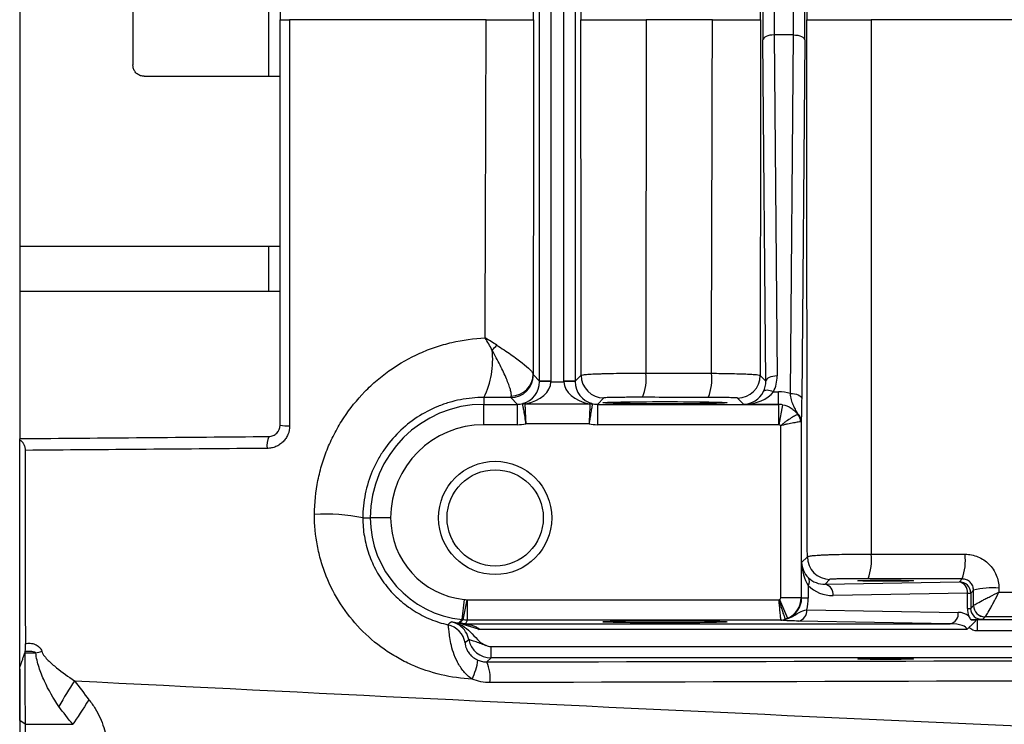
# Model space of a CAD drawing. Units: inches. Extents: x -33.2 to 35.9, y -13.9 to 24.7.
# Drawn here: x 9.8 to 13.2, y -9.8 to -7.4 of the extents above; entities that cross this region are included whole.
import ezdxf

# ---------------------------------------------------------------- set-up
doc = ezdxf.new("R2010")
doc.units = ezdxf.units.IN
doc.header["$MEASUREMENT"] = 0

msp = doc.modelspace()

# ---------------------------------------------------------------- linework, layer by layer
at = {"color": 7, "linetype": 'Continuous', "lineweight": 25}
for p, q in [((9.7641, -5.9145), (9.7641, -8.8223)), ((11.5724, -8.6256), (11.5724, -6.1113)), ((11.6118, -6.1113), (11.6118, -8.6256)), ((11.6567, -8.6256), (11.6567, -6.1113)), ((11.696, -6.1113), (11.696, -8.6256)), ((10.6306, -7.5653), (10.6306, -7.1716)), ((10.1578, -7.211), (10.1578, -7.5259)), ((12.4552, -7.4213), (12.3881, -7.4213)), ((12.3881, -7.4213), (12.3984, -8.6072)), ((12.4443, -8.6679), (12.4552, -7.4213)), ((12.3591, -8.6248), (12.3487, -7.439)), ((12.4946, -7.439), (12.4837, -8.6855)), ((10.1972, -7.5653), (10.6697, -7.5653)), ((9.7641, -8.1558), (10.6697, -8.1558)), ((10.6306, -8.3133), (10.6306, -8.1558)), ((10.6697, -8.3133), (9.7641, -8.3133)), ((11.5505, -8.6036), (11.5724, -8.6256)), ((11.6118, -8.6256), (11.5724, -8.6256)), ((11.6118, -8.6276), (11.5724, -8.6269)), ((11.6118, -8.6276), (11.6567, -8.6276)), ((11.696, -8.6256), (11.6567, -8.6256)), ((11.696, -8.6269), (11.6567, -8.6276)), ((11.696, -8.6256), (11.717, -8.6046)), ((12.3394, -8.6052), (12.3591, -8.6248)), ((12.3855, -8.6623), (12.4032, -8.6623)), ((12.4032, -8.7058), (12.4032, -8.6623)), ((11.3783, -8.6821), (11.3783, -8.7058)), ((11.4952, -8.7058), (11.4717, -8.6823)), ((11.7957, -8.6833), (11.7732, -8.7058)), ((12.2826, -8.7058), (12.2607, -8.6839)), ((11.3783, -8.7767), (11.3783, -8.7058)), ((11.3783, -8.7058), (11.4952, -8.7058)), ((11.4952, -8.7767), (11.4952, -8.7058)), ((11.521, -8.7046), (11.7475, -8.7046)), ((11.7732, -8.7058), (11.7732, -8.7767)), ((11.7732, -8.7058), (12.4032, -8.7058)), ((12.4032, -8.7058), (12.2826, -8.7058)), ((12.4032, -8.7058), (12.4032, -8.7767)), ((12.4032, -8.7058), (12.4032, -8.7058)), ((12.4169, -8.707), (12.4045, -8.7768)), ((12.4819, -8.7647), (12.4819, -9.3775)), ((11.4952, -8.7767), (11.3783, -8.7767)), ((11.7443, -8.7738), (11.5242, -8.7738)), ((12.4032, -8.7767), (11.7732, -8.7767)), ((12.411, -9.3775), (12.411, -8.7797)), ((10.9574, -9.1007), (10.9834, -9.1007)), ((11.0543, -9.1007), (10.9834, -9.1007)), ((12.4836, -9.2553), (12.5034, -9.2355)), ((12.4836, -9.3792), (12.4836, -9.2553)), ((13.0321, -9.323), (13.0421, -9.3129)), ((12.5066, -9.336), (12.5066, -9.3792)), ((12.5821, -9.3142), (12.5652, -9.3311)), ((12.5652, -9.3311), (13.0321, -9.323)), ((12.411, -9.3775), (12.4819, -9.3775)), ((12.4819, -9.3775), (12.4836, -9.3792)), ((12.5066, -9.3792), (12.4836, -9.3792)), ((13.0599, -9.3624), (12.5931, -9.3705)), ((13.0599, -9.4155), (13.0599, -9.3624)), ((13.0599, -9.3624), (13.0715, -9.3624)), ((13.0814, -9.3524), (13.0715, -9.3624)), ((13.0715, -9.3624), (13.0715, -9.4155)), ((11.3097, -9.3839), (11.3024, -9.4544)), ((11.319, -9.3853), (11.3057, -9.4549)), ((11.3205, -9.3854), (11.3205, -9.4563)), ((11.3205, -9.3854), (12.4048, -9.3854)), ((12.4063, -9.3848), (12.4346, -9.4497)), ((13.0599, -9.4155), (13.0715, -9.4155)), ((13.0715, -9.4155), (13.0815, -9.4054)), ((12.5011, -9.4199), (13.0282, -9.4291)), ((13.1209, -9.4448), (13.1122, -9.4534)), ((11.3145, -9.4685), (13.0003, -9.4685)), ((11.3145, -9.4692), (11.3145, -9.4685)), ((12.4115, -9.4563), (11.3205, -9.4563)), ((13.0003, -9.4685), (12.4733, -9.4593)), ((13.0956, -9.4937), (13.0956, -9.4544)), ((13.0956, -9.4544), (17.0626, -9.4544)), ((13.0584, -9.4881), (11.362, -9.4881)), ((17.0626, -9.4937), (13.0956, -9.4937)), ((11.4033, -9.5876), (11.4033, -9.5482)), ((11.4033, -9.5482), (18.8252, -9.5482)), ((9.7821, -9.5699), (9.8202, -9.5699)), ((11.4033, -9.5876), (11.3892, -9.6016)), ((18.6433, -9.5876), (11.4033, -9.5876)), ((9.7641, -9.6265), (9.7641, -11.0692)), ((9.783, -9.8183), (9.7641, -9.8053)), ((9.783, -9.8183), (9.783, -10.0517)), ((9.7833, -9.8183), (9.9495, -9.8183))]:
    msp.add_line(p, q, dxfattribs=at)
at = {"color": 7, "linetype": 'Continuous', "lineweight": 25, "flags": 128}
for points in [[(12.3881, -7.4213), (12.3804, -7.4217), (12.3731, -7.4227), (12.3664, -7.4244), (12.3604, -7.4266), (12.3555, -7.4292), (12.3519, -7.4323), (12.3495, -7.4356), (12.3487, -7.439)], [(12.4552, -7.4213), (12.4628, -7.4217), (12.4701, -7.4227), (12.4769, -7.4244), (12.4828, -7.4266), (12.4877, -7.4292), (12.4914, -7.4323), (12.4937, -7.4356), (12.4946, -7.439)], [(12.3984, -8.6072), (12.3908, -8.6075), (12.3835, -8.6086), (12.3767, -8.6102), (12.3708, -8.6124), (12.3659, -8.6151), (12.3622, -8.6181), (12.3599, -8.6214), (12.3591, -8.6248)], [(12.3855, -8.6623), (12.3795, -8.6601), (12.3737, -8.6585), (12.3682, -8.6575), (12.3632, -8.6571), (12.3588, -8.6573), (12.3552, -8.6582), (12.3524, -8.6597), (12.3506, -8.6617)], [(12.4443, -8.6679), (12.4519, -8.6682), (12.4592, -8.6693), (12.466, -8.6709), (12.4719, -8.6731), (12.4768, -8.6758), (12.4805, -8.6788), (12.4828, -8.6821), (12.4837, -8.6855)], [(11.326, -9.5239), (11.3232, -9.5264), (11.3133, -9.5351)], [(10.0051, -9.7328), (9.997, -9.7452), (9.9891, -9.7573), (9.9816, -9.7689), (9.9743, -9.7801), (9.9675, -9.7906), (9.961, -9.8006), (9.955, -9.8098), (9.9495, -9.8183)]]:
    msp.add_lwpolyline(points, dxfattribs=at)
at = {"color": 7, "linetype": 'Continuous', "lineweight": 25}
for radius in [0.1969, 0.1673]:
    msp.add_circle((11.4177, -9.1007), radius, dxfattribs=at)
for centre, radius, start, end in [((11.1116, -8.5504), 0.2975, 333.7242, 6.4587), ((11.1685, -8.2631), 0.3484, 313.2472, 317.139), ((11.4717, -8.6036), 0.0788, 270.0204, 359.9796), ((11.472, -8.5994), 0.0781, 271.2645, 359.0648), ((11.7957, -8.6046), 0.0788, 180.0204, 269.9796), ((11.7755, -8.6182), 0.1673, 337.8284, 7.1145), ((12.0003, -8.6186), 0.1708, 338.2617, 7.0057), ((12.2607, -8.6051), 0.0788, 270.0204, 359.9796), ((11.3783, -9.1007), 0.3949, 90, 180), ((11.5212, -8.7448), 0.0403, 90.2792, 102.2419), ((11.5189, -8.7235), 0.0206, 75.5277, 102.5072), ((11.7495, -8.7235), 0.0206, 77.4928, 104.4723), ((11.7473, -8.7448), 0.0403, 77.7581, 89.7208), ((12.4453, -8.7652), 0.0366, 0.7225, 49.0292), ((12.4398, -8.7669), 0.0404, 1.077, 41.347), ((10.6955, -8.6308), 0.1497, 260.0426, 272.8667), ((11.3783, -9.1007), 0.3241, 90, 180), ((10.6982, -8.8479), 0.0741, 155.8435, 188.6537), ((10.8252, -9.7589), 0.6713, 78.6402, 93.0525), ((11.339, -9.1007), 0.3555, 180, 264.1021), ((11.339, -9.1007), 0.2847, 180, 264.1021), ((12.5822, -9.2355), 0.0788, 180.0204, 269.9796), ((12.5368, -9.2481), 0.1895, 340.2221, 6.5619), ((12.8587, -9.2487), 0.1943, 340.7064, 6.4272), ((12.486, -9.3219), 0.0249, 325.7116, 32.3232), ((12.5577, -9.366), 0.0357, 352.7749, 77.7621), ((13.0245, -9.3579), 0.0357, 352.7749, 77.7621), ((13.0321, -9.3624), 0.0394, 0.0204, 89.9796), ((13.1468, -9.5971), 0.2533, 84.8087, 104.9535), ((13.1209, -9.4054), 0.0394, 180.0204, 269.9796), ((13.121, -9.4054), 0.0394, 179.8896, 269.9294), ((12.4657, -9.4244), 0.0357, 282.2379, 7.2251), ((12.9928, -9.4336), 0.0357, 282.2379, 7.2251), ((13.0271, -9.4881), 0.0591, 50.2365, 89), ((11.2358, -9.5489), 0.0788, 10.1196, 77.0275), ((11.2487, -9.539), 0.0788, 32.5377, 78.3506), ((11.339, -9.1007), 0.3681, 259.3345, 262.5104), ((11.3096, -9.4421), 0.0275, 249.9314, 280.0609), ((12.4113, -9.4166), 0.0395, 270.0696, 293.3228), ((12.4114, -9.4177), 0.0386, 270.1723, 294.744), ((11.2487, -9.539), 0.0788, 11.0512, 32.5389), ((11.4033, -9.5088), 0.0787, 191.0468, 269.9913), ((7.2043, 0.6282), 10.5283, 284.38667, 284.50448), ((11.1604, -9.5691), 0.1992, 332.57, 352.4325), ((11.2549, -9.6578), 0.1455, 353.8042, 22.6955), ((11.3719, -10.5886), 1.6905, 146.963, 150.4903)]:
    msp.add_arc(centre, radius, start, end, dxfattribs=at)
for centre, major_axis, ratio, start_param, end_param in [((12.3511, -7.3684), (0, 0.1575), 0.017455, 1.106532, 2.035061), ((12.3905, -7.3684), (0, 0.1181), 0.023273, 1.106532, 2.035061), ((12.4527, -7.3684), (0, 0.1181), 0.023273, 4.248125, 5.176653), ((12.4921, -7.3684), (0, 0.1575), 0.017455, 4.248125, 5.176653), ((11.4957, -8.6276), (0.03, 0.0732), 0.963603, 3.79045, 5.09717), ((11.4957, -8.6276), (0.1161, 0.0025), 0.678124, 4.944146, 6.250866), ((11.4937, -8.6255), (0.0557, -0.0557), 0.999391, 0.768097, 0.785246), ((11.4937, -8.6255), (-0.0835, 0.0835), 0.999695, 3.90969, 3.926839), ((11.7748, -8.6255), (0.0835, 0.0835), 0.999695, 2.356347, 2.373495), ((11.7727, -8.6276), (0.1161, -0.0025), 0.678124, 3.173912, 4.480632), ((11.7748, -8.6255), (0.0557, 0.0557), 0.999391, 2.356347, 2.373495), ((11.7727, -8.6276), (-0.03, 0.0732), 0.963603, 1.186016, 2.492736), ((12.2803, -8.6247), (-0.0317, 0.0735), 0.981167, 3.830082, 4.311495), ((12.2803, -8.6071), (-0.0469, 0.1098), 0.987447, 3.831756, 4.313169), ((12.2826, -8.6271), (0.03, 0.0732), 0.963603, 3.543827, 4.632905), ((12.2826, -8.6271), (0.1161, 0.0025), 0.678124, 4.697523, 5.786601), ((12.4017, -8.8212), (0.0625, 0.1464), 0.987447, 0.134432, 0.398915), ((11.4952, -8.627), (0.0557, -0.0557), 0.999148, 5.497939, 5.744562), ((11.7733, -8.627), (0.0557, 0.0557), 0.999148, 3.680216, 3.926839), ((12.4032, -8.7845), (-0.0557, 0.0557), 0.999756, 5.322545, 5.497635), ((12.4017, -8.786), (0.0321, 0.0738), 0.974954, 0.225784, 0.400874), ((11.4952, -8.627), (-0.1058, 0.1058), 0.999695, 2.356347, 2.551007), ((11.7733, -8.627), (0.1058, 0.1058), 0.999695, 3.732179, 3.926839), ((12.4032, -8.7845), (-0.00557, -0.00557), 0.999695, 3.751748, 3.926839), ((12.5623, -9.2553), (-0.0025, 0.1161), 0.678124, 1.55593, 2.323875), ((12.5623, -9.2553), (0.0732, -0.03), 0.963603, 3.543827, 4.311772), ((12.5653, -9.2524), (0.0747, 0.032), 0.963086, 3.517838, 4.320384), ((12.5931, -9.2524), (0.1111, 0.0472), 0.975196, 3.517067, 4.319614), ((12.4032, -9.3775), (-0.00557, 0.00557), 0.999695, 2.767174, 3.926839), ((12.4032, -9.3775), (0.0557, 0.0557), 0.999756, 4.337971, 5.497635), ((12.402, -9.3764), (0.0755, -0.0326), 0.951232, 5.513767, 6.673431), ((12.3463, -9.3764), (0.1481, -0.0629), 0.975196, 0.130524, 0.392471), ((13.1401, -9.4141), (0.0741, 0.0314), 0.975196, 2.749122, 3.103976), ((13.1122, -9.4141), (0.0377, 0.0163), 0.951232, 2.751347, 4.321838), ((12.9993, -9.4881), (0.0591, 0), 0.333333, 0, 1.553343), ((11.4033, -9.5088), (0.0278, 0.0278), 0.999695, 3.44736, 3.926839)]:
    msp.add_ellipse(centre, major_axis=major_axis, ratio=ratio, start_param=start_param, end_param=end_param, dxfattribs=at)
for centre, major_axis in [((12.0082, -8.7002), (0.2165, 0)), ((12.776, -9.3191), (0.0965, 0)), ((12.0082, -9.4619), (0.2165, 0)), ((12.776, -9.591), (0.0965, 0))]:
    msp.add_ellipse(centre, major_axis=major_axis, ratio=0.017455, dxfattribs=at)
for points, knots in [([(12.5034, -5.5014), (12.5029, -5.812), (12.5025, -6.123), (12.5018, -6.7454), (12.5015, -7.0568), (12.5012, -7.3684)], [0, 0, 0, 0, 0.5, 0.5, 1, 1, 1, 1]), ([(10.6697, -7.3684), (10.6697, -7.3684), (10.6729, -7.3684), (10.6847, -7.3684), (10.693, -7.3684), (10.7021, -7.3684)], [0, 0, 0, 0, 0.5, 0.5, 1, 1, 1, 1]), ([(11.3865, -7.3684), (11.4091, -7.3684), (11.4306, -7.3684), (11.4606, -7.3684), (11.47, -7.3684), (11.4875, -7.3684), (11.4957, -7.3684), (11.5107, -7.3684), (11.5173, -7.3684), (11.529, -7.3684), (11.534, -7.3684), (11.5421, -7.3684), (11.5453, -7.3684), (11.5496, -7.3684), (11.5508, -7.3684), (11.551, -7.3684)], [0, 0, 0, 0, 0.25, 0.25, 0.375, 0.375, 0.5, 0.5, 0.625, 0.625, 0.75, 0.75, 0.875, 0.875, 1, 1, 1, 1]), ([(11.7159, -7.3684), (11.7161, -7.3684), (11.7179, -7.3684), (11.7243, -7.3684), (11.729, -7.3684), (11.7411, -7.3684), (11.7484, -7.3684), (11.7613, -7.3684), (11.7659, -7.3684), (11.7756, -7.3684), (11.7858, -7.3684), (11.797, -7.3684), (11.8086, -7.3684), (11.8147, -7.3684), (11.8334, -7.3684), (11.8463, -7.3684), (11.8666, -7.3684), (11.8735, -7.3684), (11.8874, -7.3684), (11.8944, -7.3684), (11.9152, -7.3684), (11.9292, -7.3684), (11.9432, -7.3684)], [0, 0, 0, 0, 0.125, 0.125, 0.25, 0.25, 0.375, 0.375, 0.4375, 0.4375, 0.5, 0.5625, 0.5625, 0.625, 0.625, 0.75, 0.75, 0.8125, 0.8125, 0.875, 0.875, 1, 1, 1, 1]), ([(12.1734, -7.3684), (12.1849, -7.3684), (12.196, -7.3684), (12.2177, -7.3684), (12.2283, -7.3684), (12.2486, -7.3684), (12.2581, -7.3684), (12.276, -7.3684), (12.2844, -7.3684), (12.2996, -7.3684), (12.3063, -7.3684), (12.3182, -7.3684), (12.3233, -7.3684), (12.3316, -7.3684), (12.3347, -7.3684), (12.3391, -7.3684), (12.3404, -7.3684), (12.3406, -7.3684)], [0, 0, 0, 0, 0.125, 0.125, 0.25, 0.25, 0.375, 0.375, 0.5, 0.5, 0.625, 0.625, 0.75, 0.75, 0.875, 0.875, 1, 1, 1, 1]), ([(12.5034, -9.2355), (12.5029, -8.9249), (12.5025, -8.6139), (12.5018, -7.9915), (12.5015, -7.68), (12.5012, -7.3684)], [0, 0, 0, 0, 0.5, 0.5, 1, 1, 1, 1]), ([(12.5012, -7.3684), (12.5015, -7.3684), (12.5032, -7.3684), (12.5095, -7.3684), (12.5142, -7.3684), (12.526, -7.3684), (12.5332, -7.3684), (12.5459, -7.3684), (12.5505, -7.3684), (12.5601, -7.3684), (12.5701, -7.3684), (12.5811, -7.3684), (12.5926, -7.3684), (12.5986, -7.3684), (12.6171, -7.3684), (12.6299, -7.3684), (12.6566, -7.3684), (12.6705, -7.3684), (12.6981, -7.3684), (12.712, -7.3684), (12.7259, -7.3684)], [0, 0, 0, 0, 0.125, 0.125, 0.25, 0.25, 0.375, 0.375, 0.4375, 0.4375, 0.5, 0.5625, 0.5625, 0.625, 0.625, 0.75, 0.75, 0.875, 0.875, 1, 1, 1, 1]), ([(10.1972, -7.5653), (10.1929, -7.5649), (10.1842, -7.564), (10.1727, -7.5576), (10.1637, -7.5479), (10.1586, -7.5368), (10.1581, -7.5292), (10.1578, -7.5259)], [0, 0, 0, 0, 0.2072441, 0.4143728, 0.6247237, 0.8411359, 1, 1, 1, 1]), ([(10.7894, -9.0885), (10.7896, -9.0486), (10.7937, -9.0092), (10.8054, -8.9507), (10.8103, -8.9314), (10.8218, -8.8938), (10.8284, -8.8753), (10.8433, -8.8391), (10.8516, -8.8214), (10.87, -8.7866), (10.8801, -8.7695), (10.9127, -8.7201), (10.9372, -8.6897), (10.978, -8.6477), (10.9923, -8.6343), (11.0223, -8.6089), (11.038, -8.5968), (11.0861, -8.5632), (11.12, -8.5441), (11.1735, -8.5202), (11.1918, -8.513), (11.2291, -8.5004), (11.2479, -8.4951), (11.3049, -8.4817), (11.3435, -8.4764), (11.3827, -8.4749)], [0, 0, 0, 0, 0.125, 0.125, 0.1875, 0.1875, 0.25, 0.25, 0.3125, 0.3125, 0.375, 0.375, 0.5, 0.5, 0.5625, 0.5625, 0.625, 0.625, 0.75, 0.75, 0.8125, 0.8125, 0.875, 0.875, 1, 1, 1, 1]), ([(11.4737, -8.6775), (11.4742, -8.6751), (11.4742, -8.672), (11.4731, -8.6642), (11.4721, -8.6596), (11.4677, -8.644), (11.4629, -8.631), (11.4538, -8.6094), (11.4504, -8.6018), (11.443, -8.586), (11.439, -8.5777), (11.4264, -8.5524), (11.4172, -8.535), (11.4072, -8.5169)], [0, 0, 0, 0, 0.125, 0.125, 0.25, 0.25, 0.5, 0.5, 0.625, 0.625, 0.75, 0.75, 1, 1, 1, 1]), ([(11.4238, -8.5001), (11.4409, -8.5111), (11.4569, -8.5218), (11.4791, -8.5373), (11.4863, -8.5424), (11.4997, -8.5523), (11.5059, -8.557), (11.5231, -8.5705), (11.5326, -8.5787), (11.5426, -8.5887), (11.5452, -8.5918), (11.5488, -8.5969), (11.5499, -8.599), (11.55, -8.6007)], [0, 0, 0, 0, 0.25, 0.25, 0.375, 0.375, 0.5, 0.5, 0.75, 0.75, 0.875, 0.875, 1, 1, 1, 1]), ([(11.717, -8.6046), (11.7172, -8.6041), (11.719, -8.6036), (11.7252, -8.6026), (11.7299, -8.6021), (11.7418, -8.6012), (11.7489, -8.6007), (11.7616, -8.6001), (11.7662, -8.5999), (11.7758, -8.5995), (11.7858, -8.5992), (11.7968, -8.5989), (11.8083, -8.5986), (11.8143, -8.5984), (11.8328, -8.598), (11.8456, -8.5978), (11.8722, -8.5975), (11.8862, -8.5975), (11.9138, -8.5974), (11.9276, -8.5974), (11.9415, -8.5974)], [0, 0, 0, 0, 0.125, 0.125, 0.25, 0.25, 0.375, 0.375, 0.4375, 0.4375, 0.5, 0.5625, 0.5625, 0.625, 0.625, 0.75, 0.75, 0.875, 0.875, 1, 1, 1, 1]), ([(11.9415, -8.5974), (11.9935, -8.5975), (12.0455, -8.5976), (12.0975, -8.5977), (12.1216, -8.5977), (12.1457, -8.5978), (12.1698, -8.5978)], [0, 0, 0, 0, 0.004000002, 0.004000002, 0.004000002, 0.005854852, 0.005854852, 0.005854852, 0.005854852]), ([(12.1698, -8.5978), (12.1814, -8.5979), (12.1927, -8.598), (12.2146, -8.5983), (12.2253, -8.5984), (12.2459, -8.5989), (12.2556, -8.5991), (12.2737, -8.5997), (12.2822, -8.6), (12.2977, -8.6006), (12.3046, -8.601), (12.3166, -8.6018), (12.3218, -8.6022), (12.3303, -8.603), (12.3335, -8.6034), (12.338, -8.6043), (12.3392, -8.6047), (12.3394, -8.6052)], [0, 0, 0, 0, 0.125, 0.125, 0.25, 0.25, 0.375, 0.375, 0.5, 0.5, 0.625, 0.625, 0.75, 0.75, 0.875, 0.875, 1, 1, 1, 1]), ([(11.3783, -8.6821), (11.3507, -8.682), (11.3236, -8.6846), (11.2836, -8.6923), (11.2704, -8.6955), (11.2442, -8.7033), (11.2312, -8.7079), (11.1933, -8.7233), (11.1692, -8.736), (11.1237, -8.7659), (11.1021, -8.7833), (11.0631, -8.8217), (11.0456, -8.8426), (11.0224, -8.8768), (11.0151, -8.8887), (11.0019, -8.913), (10.9959, -8.9254), (10.9798, -8.9634), (10.9716, -8.9898), (10.9603, -9.0447), (10.9575, -9.0726), (10.9574, -9.1007)], [0, 0, 0, 0, 0.125, 0.125, 0.1875, 0.1875, 0.25, 0.25, 0.375, 0.375, 0.5, 0.5, 0.625, 0.625, 0.6875, 0.6875, 0.75, 0.75, 0.875, 0.875, 1, 1, 1, 1]), ([(11.9304, -8.6813), (11.9221, -8.6813), (11.9138, -8.6813), (11.8972, -8.6813), (11.8889, -8.6813), (11.8728, -8.6814), (11.8652, -8.6815), (11.8504, -8.6816), (11.8435, -8.6817), (11.8308, -8.6819), (11.825, -8.682), (11.8149, -8.6822), (11.8106, -8.6823), (11.8035, -8.6826), (11.8007, -8.6827), (11.7969, -8.683), (11.7959, -8.6832), (11.7957, -8.6833)], [0, 0, 0, 0, 0.125, 0.125, 0.25, 0.25, 0.375, 0.375, 0.5, 0.5, 0.625, 0.625, 0.75, 0.75, 0.875, 0.875, 1, 1, 1, 1]), ([(12.2607, -8.6839), (12.2606, -8.6838), (12.2598, -8.6836), (12.2571, -8.6834), (12.2552, -8.6833), (12.2501, -8.6831), (12.247, -8.6829), (12.2398, -8.6827), (12.2357, -8.6826), (12.2264, -8.6825), (12.2213, -8.6824), (12.2104, -8.6822), (12.2046, -8.6822), (12.1861, -8.682), (12.1728, -8.6819), (12.1589, -8.6819)], [0, 0, 0, 0, 0.125, 0.125, 0.25, 0.25, 0.375, 0.375, 0.5, 0.5, 0.625, 0.625, 0.75, 0.75, 1, 1, 1, 1]), ([(12.4693, -8.7376), (12.467, -8.7327), (12.4644, -8.7279), (12.4592, -8.7181), (12.4567, -8.7131), (12.4521, -8.7022), (12.4501, -8.6963), (12.4467, -8.6831), (12.4454, -8.6759), (12.4443, -8.6679)], [0, 0, 0, 0, 0.25, 0.25, 0.5, 0.5, 0.75, 0.75, 1, 1, 1, 1]), ([(12.4837, -8.6855), (12.4836, -8.6954), (12.4835, -8.7045), (12.4832, -8.7211), (12.4831, -8.7287), (12.4828, -8.7417), (12.4826, -8.7473), (12.4823, -8.757), (12.4821, -8.7611), (12.4819, -8.7647)], [0, 0, 0, 0, 0.25, 0.25, 0.5, 0.5, 0.75, 0.75, 1, 1, 1, 1]), ([(11.5126, -8.7055), (11.513, -8.7072), (11.5135, -8.7101), (11.515, -8.7185), (11.516, -8.7237), (11.5181, -8.7361), (11.5193, -8.743), (11.5211, -8.7543), (11.5217, -8.7581), (11.5229, -8.7659), (11.5236, -8.7699), (11.5242, -8.7738)], [0, 0, 0, 0, 0.25, 0.25, 0.5, 0.5, 0.75, 0.75, 0.875, 0.875, 1, 1, 1, 1]), ([(11.5241, -8.7036), (11.5233, -8.7037), (11.5226, -8.7039), (11.5215, -8.7042), (11.521, -8.7044), (11.521, -8.7046)], [0, 0, 0, 0, 0.5, 0.5, 1, 1, 1, 1]), ([(11.521, -8.7046), (11.5211, -8.7063), (11.5212, -8.7093), (11.5216, -8.7177), (11.5219, -8.7231), (11.5225, -8.7356), (11.5228, -8.7426), (11.5233, -8.7541), (11.5235, -8.7579), (11.5238, -8.7658), (11.524, -8.7698), (11.5242, -8.7738)], [0, 0, 0, 0, 0.25, 0.25, 0.5, 0.5, 0.75, 0.75, 0.875, 0.875, 1, 1, 1, 1]), ([(11.7475, -8.7046), (11.7474, -8.7063), (11.7472, -8.7093), (11.7468, -8.7177), (11.7466, -8.7231), (11.746, -8.7356), (11.7457, -8.7426), (11.7452, -8.7541), (11.745, -8.7579), (11.7446, -8.7658), (11.7445, -8.7698), (11.7443, -8.7738)], [0, 0, 0, 0, 0.25, 0.25, 0.5, 0.5, 0.75, 0.75, 0.875, 0.875, 1, 1, 1, 1]), ([(11.7558, -8.7055), (11.7555, -8.7072), (11.7549, -8.7101), (11.7534, -8.7185), (11.7525, -8.7237), (11.7503, -8.7361), (11.7492, -8.743), (11.7473, -8.7543), (11.7467, -8.7581), (11.7455, -8.7659), (11.7449, -8.7699), (11.7443, -8.7738)], [0, 0, 0, 0, 0.25, 0.25, 0.5, 0.5, 0.75, 0.75, 0.875, 0.875, 1, 1, 1, 1]), ([(11.7475, -8.7046), (11.7475, -8.7044), (11.747, -8.7042), (11.7458, -8.7039), (11.7451, -8.7037), (11.7444, -8.7036)], [0, 0, 0, 0, 0.5, 0.5, 1, 1, 1, 1]), ([(11.754, -8.7034), (11.7545, -8.7036), (11.7549, -8.7038), (11.7552, -8.704), (11.7555, -8.7043), (11.7557, -8.7045), (11.7558, -8.7048), (11.7558, -8.705), (11.7559, -8.7052), (11.7558, -8.7055)], [0, 0, 0, 0, 0.000138065, 0.000138065, 0.000138065, 0.0002651134, 0.0002651134, 0.0002651134, 0.0003492504, 0.0003492504, 0.0003492504, 0.0003492504]), ([(12.4169, -8.707), (12.4277, -8.709), (12.4379, -8.7132), (12.4514, -8.7218), (12.4556, -8.7251), (12.4634, -8.7323), (12.4669, -8.7361), (12.4702, -8.7402)], [0, 0, 0, 0, 0.5, 0.5, 0.75, 0.75, 1, 1, 1, 1]), ([(12.4702, -8.7402), (12.4686, -8.7411), (12.4658, -8.7426), (12.458, -8.747), (12.4532, -8.7498), (12.4422, -8.7565), (12.4361, -8.7604), (12.4266, -8.7671), (12.4235, -8.7694), (12.4172, -8.7743), (12.414, -8.777), (12.411, -8.7797)], [0, 0, 0, 0, 0.25, 0.25, 0.5, 0.5, 0.75, 0.75, 0.875, 0.875, 1, 1, 1, 1]), ([(12.4802, -8.7661), (12.4785, -8.7664), (12.4754, -8.7669), (12.4668, -8.7685), (12.4614, -8.7694), (12.4488, -8.7718), (12.4418, -8.7731), (12.4305, -8.7754), (12.4267, -8.7762), (12.419, -8.7779), (12.415, -8.7788), (12.411, -8.7797)], [0, 0, 0, 0, 0.25, 0.25, 0.5, 0.5, 0.75, 0.75, 0.875, 0.875, 1, 1, 1, 1]), ([(10.703, -8.7803), (10.703, -8.7907), (10.7009, -8.801), (10.6951, -8.8152), (10.6926, -8.8198), (10.6869, -8.8283), (10.6837, -8.8323), (10.6765, -8.8395), (10.6725, -8.8428), (10.664, -8.8485), (10.6595, -8.8509), (10.6501, -8.8549), (10.6452, -8.8564), (10.6352, -8.8585), (10.6301, -8.859), (10.625, -8.859)], [0, 0, 0, 0, 0.25, 0.25, 0.375, 0.375, 0.5, 0.5, 0.625, 0.625, 0.75, 0.75, 0.875, 0.875, 1, 1, 1, 1]), ([(10.6306, -8.8176), (10.6358, -8.8175), (10.6407, -8.8165), (10.6501, -8.8126), (10.6544, -8.8098), (10.6652, -8.7991), (10.6697, -8.7889), (10.6697, -8.7782)], [0, 0, 0, 0, 0.25, 0.25, 0.5, 0.5, 1, 1, 1, 1]), ([(9.7641, -8.8292), (9.7651, -8.8298), (9.7669, -8.8309), (9.7694, -8.8329), (9.7717, -8.8351), (9.7738, -8.8375), (9.7756, -8.8399), (9.7777, -8.8433), (9.78, -8.8477), (9.7819, -8.8536), (9.7832, -8.8596), (9.7833, -8.8637), (9.7834, -8.8658)], [0, 0, 0, 0, 0.0960951, 0.1869613, 0.2726664, 0.3533023, 0.4289794, 0.4998317, 0.6361116, 0.7634454, 0.8839215, 1, 1, 1, 1]), ([(9.7641, -9.6196), (9.7641, -9.582), (9.7641, -9.5067), (9.7641, -9.3938), (9.7641, -9.2809), (9.7641, -9.1679), (9.7641, -9.055), (9.7641, -8.9421), (9.7641, -8.8669), (9.7641, -8.8292)], [0, 0, 0, 0, 0.142941, 0.285852, 0.428734, 0.571589, 0.714418, 0.857221, 1, 1, 1, 1]), ([(11.3373, -9.6609), (11.3012, -9.6593), (11.2653, -9.6544), (11.1939, -9.6376), (11.1595, -9.6259), (11.1098, -9.6037), (11.0936, -9.5955), (11.0618, -9.5774), (11.0462, -9.5675), (11.0013, -9.5359), (10.9737, -9.5122), (10.9232, -9.4597), (10.9001, -9.4305), (10.8605, -9.3692), (10.8438, -9.3368), (10.8234, -9.2858), (10.8173, -9.2682), (10.8071, -9.233), (10.8028, -9.2153), (10.7927, -9.1617), (10.7893, -9.1254), (10.7894, -9.0885)], [0, 0, 0, 0, 0.125, 0.125, 0.25, 0.25, 0.3125, 0.3125, 0.375, 0.375, 0.5, 0.5, 0.625, 0.625, 0.75, 0.75, 0.8125, 0.8125, 0.875, 0.875, 1, 1, 1, 1]), ([(10.9574, -9.1007), (10.9574, -9.1223), (10.9592, -9.1436), (10.9663, -9.1856), (10.9716, -9.2064), (10.9859, -9.2473), (10.9946, -9.2668), (11.0153, -9.3042), (11.0273, -9.3221), (11.0543, -9.3558), (11.069, -9.3713), (11.1008, -9.3996), (11.118, -9.4125), (11.1544, -9.4352), (11.1733, -9.4449), (11.2124, -9.461), (11.2327, -9.4675), (11.2535, -9.4722)], [0, 0, 0, 0, 0.125, 0.125, 0.25, 0.25, 0.375, 0.375, 0.5, 0.5, 0.625, 0.625, 0.75, 0.75, 0.875, 0.875, 1, 1, 1, 1]), ([(12.5034, -9.2355), (12.5036, -9.2349), (12.5053, -9.2342), (12.5115, -9.233), (12.5161, -9.2324), (12.5277, -9.2312), (12.5348, -9.2306), (12.5473, -9.2299), (12.5518, -9.2296), (12.5612, -9.2291), (12.5711, -9.2287), (12.582, -9.2283), (12.5933, -9.2279), (12.5992, -9.2277), (12.6174, -9.2273), (12.63, -9.227), (12.6563, -9.2266), (12.6701, -9.2265), (12.6975, -9.2264), (12.7113, -9.2264), (12.7251, -9.2264)], [0, 0, 0, 0, 0.125, 0.125, 0.25, 0.25, 0.375, 0.375, 0.4375, 0.4375, 0.5, 0.5625, 0.5625, 0.625, 0.625, 0.75, 0.75, 0.875, 0.875, 1, 1, 1, 1]), ([(12.7251, -9.2264), (12.7771, -9.2265), (12.8292, -9.2266), (12.8813, -9.2267), (12.9381, -9.2268), (12.995, -9.2269), (13.0518, -9.227)], [0, 0, 0, 0, 0.004000001, 0.004000001, 0.004000001, 0.008365249, 0.008365249, 0.008365249, 0.008365249]), ([(13.0518, -9.227), (13.0596, -9.227), (13.0672, -9.2278), (13.0824, -9.2308), (13.0898, -9.2331), (13.104, -9.2389), (13.1108, -9.2426), (13.1237, -9.2512), (13.1296, -9.2561), (13.1405, -9.267), (13.1455, -9.273), (13.1541, -9.2858), (13.1577, -9.2926), (13.1637, -9.3069), (13.1659, -9.3144), (13.1689, -9.3294), (13.1697, -9.3371), (13.1697, -9.3448)], [0, 0, 0, 0, 0.125, 0.125, 0.25, 0.25, 0.375, 0.375, 0.5, 0.5, 0.625, 0.625, 0.75, 0.75, 0.875, 0.875, 1, 1, 1, 1]), ([(12.7151, -9.3122), (12.7069, -9.3122), (12.6986, -9.3122), (12.6821, -9.3122), (12.6739, -9.3122), (12.6581, -9.3123), (12.6505, -9.3124), (12.6359, -9.3125), (12.6291, -9.3126), (12.6166, -9.3128), (12.6109, -9.3129), (12.601, -9.3131), (12.5967, -9.3133), (12.5897, -9.3135), (12.587, -9.3137), (12.5833, -9.3139), (12.5823, -9.3141), (12.5821, -9.3142)], [0, 0, 0, 0, 0.125, 0.125, 0.25, 0.25, 0.375, 0.375, 0.5, 0.5, 0.625, 0.625, 0.75, 0.75, 0.875, 0.875, 1, 1, 1, 1]), ([(13.0814, -9.3524), (13.0814, -9.3472), (13.0804, -9.3421), (13.0764, -9.3325), (13.0734, -9.3281), (13.066, -9.3208), (13.0616, -9.3178), (13.0522, -9.314), (13.0471, -9.313), (13.0421, -9.3129)], [0, 0, 0, 0, 0.25, 0.25, 0.5, 0.5, 0.75, 0.75, 1, 1, 1, 1]), ([(13.0816, -9.4053), (13.0818, -9.4049), (13.0827, -9.4043), (13.0856, -9.4024), (13.0877, -9.4012), (13.0955, -9.3968), (13.1028, -9.3928), (13.1154, -9.3861), (13.1198, -9.3838), (13.1292, -9.379), (13.1341, -9.3765), (13.1491, -9.3688), (13.1596, -9.3635), (13.1697, -9.3585)], [0, 0, 0, 0, 0.125, 0.125, 0.25, 0.25, 0.5, 0.5, 0.625, 0.625, 0.75, 0.75, 1, 1, 1, 1]), ([(13.1209, -9.4447), (13.1214, -9.4446), (13.1222, -9.4439), (13.1243, -9.4412), (13.1257, -9.4393), (13.1305, -9.4319), (13.1347, -9.4249), (13.1416, -9.4125), (13.1441, -9.4081), (13.149, -9.3989), (13.1516, -9.394), (13.1594, -9.3792), (13.1647, -9.3687), (13.1697, -9.3585)], [0, 0, 0, 0, 0.125, 0.125, 0.25, 0.25, 0.5, 0.5, 0.625, 0.625, 0.75, 0.75, 1, 1, 1, 1]), ([(12.4113, -9.4561), (12.4113, -9.4557), (12.4112, -9.455), (12.411, -9.4527), (12.4109, -9.4511), (12.4105, -9.4473), (12.4103, -9.445), (12.4098, -9.4398), (12.4095, -9.4368), (12.409, -9.4303), (12.4086, -9.4268), (12.4079, -9.4194), (12.4076, -9.4154), (12.4068, -9.4072), (12.4064, -9.403), (12.4056, -9.3943), (12.4052, -9.3898), (12.4048, -9.3854)], [0, 0, 0, 0, 0.125, 0.125, 0.25, 0.25, 0.375, 0.375, 0.5, 0.5, 0.625, 0.625, 0.75, 0.75, 0.875, 0.875, 1, 1, 1, 1]), ([(12.4269, -9.4529), (12.4268, -9.4525), (12.4266, -9.4518), (12.4259, -9.4496), (12.4254, -9.4481), (12.4242, -9.4445), (12.4234, -9.4423), (12.4218, -9.4373), (12.4209, -9.4344), (12.4189, -9.4283), (12.4178, -9.4249), (12.4154, -9.4178), (12.4142, -9.414), (12.4116, -9.4062), (12.4103, -9.4022), (12.4076, -9.3939), (12.4062, -9.3896), (12.4048, -9.3854)], [0, 0, 0, 0, 0.125, 0.125, 0.25, 0.25, 0.375, 0.375, 0.5, 0.5, 0.625, 0.625, 0.75, 0.75, 0.875, 0.875, 1, 1, 1, 1]), ([(12.4275, -9.4527), (12.4328, -9.4515), (12.4382, -9.4497), (12.449, -9.4451), (12.4543, -9.4422), (12.4653, -9.4355), (12.4709, -9.4317), (12.4838, -9.4247), (12.4913, -9.4219), (12.5011, -9.4199)], [0, 0, 0, 0, 0.25, 0.25, 0.5, 0.5, 0.75, 0.75, 1, 1, 1, 1]), ([(13.0734, -9.4551), (13.0706, -9.451), (13.0678, -9.4471), (13.0651, -9.443), (13.065, -9.4429), (13.065, -9.4428), (13.0649, -9.4428)], [0, 0, 0, 0, 0.0004285311, 0.0004285311, 0.0004285311, 0.0004373063, 0.0004373063, 0.0004373063, 0.0004373063]), ([(11.2535, -9.4722), (11.2551, -9.4707), (11.2566, -9.4693), (11.2582, -9.4679), (11.2603, -9.4659), (11.2625, -9.4639), (11.2646, -9.4619)], [0, 0, 0, 0, 0.00761516, 0.00761516, 0.00761516, 0.01805949, 0.01805949, 0.01805949, 0.01805949]), ([(11.3373, -9.6609), (11.3264, -9.6534), (11.3168, -9.6445), (11.3042, -9.6296), (11.3003, -9.6243), (11.2931, -9.6135), (11.2899, -9.608), (11.281, -9.5913), (11.2762, -9.5797), (11.2688, -9.5577), (11.266, -9.5469), (11.2619, -9.5272), (11.2604, -9.5182), (11.2582, -9.5023), (11.2575, -9.4956), (11.2562, -9.4846), (11.2557, -9.4802), (11.2546, -9.4742), (11.2541, -9.4725), (11.2535, -9.4722)], [0, 0, 0, 0, 0.125, 0.125, 0.1875, 0.1875, 0.25, 0.25, 0.375, 0.375, 0.5, 0.5, 0.625, 0.625, 0.75, 0.75, 0.875, 0.875, 1, 1, 1, 1]), ([(11.2708, -9.4624), (11.2767, -9.4635), (11.2824, -9.4652), (11.2934, -9.4695), (11.2988, -9.4722), (11.314, -9.4814), (11.3231, -9.4891), (11.34, -9.5059), (11.3477, -9.5149), (11.3604, -9.5275), (11.3648, -9.5315), (11.3743, -9.5386), (11.3796, -9.5417), (11.3851, -9.5438)], [0, 0, 0, 0, 0.125, 0.125, 0.25, 0.25, 0.5, 0.5, 0.75, 0.75, 0.875, 0.875, 1, 1, 1, 1]), ([(11.291, -9.4657), (11.2925, -9.4642), (11.2939, -9.4628), (11.2954, -9.4613), (11.2974, -9.4594), (11.2993, -9.4575), (11.3013, -9.4555), (11.3016, -9.4552), (11.302, -9.4548), (11.3024, -9.4544)], [0.01891654, 0.01891654, 0.01891654, 0.01891654, 0.026, 0.026, 0.026, 0.03530719, 0.03530719, 0.03530719, 0.03715252, 0.03715252, 0.03715252, 0.03715252]), ([(11.2956, -9.4662), (11.2959, -9.4659), (11.2962, -9.4655), (11.2965, -9.4652), (11.298, -9.4635), (11.2995, -9.4618), (11.301, -9.4601), (11.3026, -9.4584), (11.3042, -9.4566), (11.3057, -9.4549)], [0.00049059, 0.00049059, 0.00049059, 0.00049059, 0.002, 0.002, 0.002, 0.01, 0.01, 0.01, 0.01823802, 0.01823802, 0.01823802, 0.01823802]), ([(11.3002, -9.4679), (11.2994, -9.4676), (11.2987, -9.4673), (11.2979, -9.467), (11.2972, -9.4667), (11.2964, -9.4664), (11.2957, -9.4662), (11.2957, -9.4662), (11.2956, -9.4662), (11.2956, -9.4662)], [0, 0, 0, 0, 0.0001918569, 0.0001918569, 0.0001918569, 0.0003838234, 0.0003838234, 0.0003838234, 0.0003915725, 0.0003915725, 0.0003915725, 0.0003915725]), ([(11.3019, -9.4687), (11.3067, -9.4709), (11.3117, -9.4726), (11.3217, -9.4757), (11.3268, -9.4771), (11.337, -9.4799), (11.3421, -9.4813), (11.3522, -9.4843), (11.3572, -9.486), (11.362, -9.4881)], [0, 0, 0, 0, 0.25, 0.25, 0.5, 0.5, 0.75, 0.75, 1, 1, 1, 1]), ([(11.3205, -9.4563), (11.32, -9.4572), (11.3196, -9.4582), (11.3191, -9.4592), (11.3176, -9.4623), (11.316, -9.4654), (11.3145, -9.4685)], [0.00176892, 0.00176892, 0.00176892, 0.00176892, 0.006, 0.006, 0.006, 0.01951242, 0.01951242, 0.01951242, 0.01951242]), ([(11.3145, -9.4692), (11.3185, -9.4697), (11.3227, -9.4705), (11.3311, -9.4723), (11.3353, -9.4733), (11.3436, -9.476), (11.3477, -9.4776), (11.3536, -9.4808), (11.3555, -9.4819), (11.3591, -9.4847), (11.3607, -9.4862), (11.362, -9.4881)], [0, 0, 0, 0, 0.25, 0.25, 0.5, 0.5, 0.75, 0.75, 0.875, 0.875, 1, 1, 1, 1]), ([(12.4733, -9.4593), (12.4622, -9.4591), (12.4534, -9.4589), (12.4391, -9.4584), (12.4339, -9.4581), (12.4255, -9.4576), (12.4222, -9.4573), (12.4164, -9.4568), (12.4139, -9.4565), (12.4115, -9.4563)], [0, 0, 0, 0, 0.25, 0.25, 0.5, 0.5, 0.75, 0.75, 1, 1, 1, 1]), ([(13.0652, -9.4818), (13.0665, -9.4801), (13.068, -9.4788), (13.0711, -9.4761), (13.0726, -9.4748), (13.0771, -9.4708), (13.0798, -9.4683), (13.0846, -9.4636), (13.0865, -9.4614), (13.0895, -9.4575), (13.0905, -9.456), (13.0909, -9.4546)], [0, 0, 0, 0, 0.125, 0.125, 0.25, 0.25, 0.5, 0.5, 0.75, 0.75, 1, 1, 1, 1]), ([(13.0734, -9.4551), (13.0776, -9.455), (13.0813, -9.4549), (13.0874, -9.4548), (13.0898, -9.4547), (13.0909, -9.4546)], [0, 0, 0, 0, 0.5, 0.5, 1, 1, 1, 1]), ([(9.7838, -9.5375), (9.7838, -9.5399), (9.7837, -9.5446), (9.7834, -9.5512), (9.783, -9.557), (9.7827, -9.5619), (9.7824, -9.565), (9.7823, -9.5663)], [0, 0, 0, 0, 0.252414, 0.48081, 0.683151, 0.857058, 1, 1, 1, 1]), ([(9.7838, -9.5375), (9.7894, -9.5363), (9.7952, -9.536), (9.8066, -9.537), (9.8122, -9.5383), (9.823, -9.5427), (9.828, -9.5457), (9.8363, -9.5538), (9.8396, -9.5588), (9.8411, -9.5645)], [0, 0, 0, 0, 0.25, 0.25, 0.5, 0.5, 0.75, 0.75, 1, 1, 1, 1]), ([(11.3133, -9.5351), (11.3131, -9.5353), (11.3131, -9.5365), (11.3135, -9.5402), (11.3137, -9.5418), (11.3145, -9.5456), (11.3151, -9.5479), (11.317, -9.5535), (11.3183, -9.5568), (11.3212, -9.5625), (11.3224, -9.5646), (11.3251, -9.5688), (11.3267, -9.5711), (11.3304, -9.5756), (11.3324, -9.5778), (11.3368, -9.582), (11.3392, -9.5841), (11.3468, -9.5898), (11.3522, -9.5929), (11.3579, -9.5954)], [0, 0, 0, 0, 0.25, 0.25, 0.375, 0.375, 0.5, 0.5, 0.625, 0.625, 0.6875, 0.6875, 0.75, 0.75, 0.8125, 0.8125, 0.875, 0.875, 1, 1, 1, 1]), ([(11.3851, -9.5438), (11.3784, -9.542), (11.3721, -9.5394), (11.3593, -9.5345), (11.3528, -9.5323), (11.341, -9.5285), (11.3358, -9.5269), (11.3302, -9.5251), (11.3287, -9.5246), (11.3266, -9.524), (11.3261, -9.5239), (11.326, -9.5239)], [0, 0, 0, 0, 0.25, 0.25, 0.5, 0.5, 0.75, 0.75, 0.875, 0.875, 1, 1, 1, 1]), ([(9.7642, -9.6196), (9.7648, -9.6186), (9.7659, -9.6167), (9.7674, -9.6135), (9.7685, -9.6102), (9.7695, -9.6066), (9.7707, -9.603), (9.772, -9.599), (9.7744, -9.5923), (9.7778, -9.5827), (9.7806, -9.5744), (9.7821, -9.5702)], [0, 0, 0, 0, 0.072305, 0.140761, 0.206197, 0.272024, 0.343464, 0.420709, 0.503802, 0.748739, 1, 1, 1, 1]), ([(9.7822, -9.5699), (9.7822, -9.573), (9.7822, -9.5796), (9.7822, -9.5901), (9.7822, -9.6018), (9.7822, -9.6148), (9.7822, -9.6289), (9.7822, -9.6442), (9.7822, -9.6605), (9.7822, -9.6779), (9.7823, -9.6962), (9.7824, -9.7154), (9.7825, -9.7353), (9.7826, -9.7557), (9.7828, -9.7766), (9.7829, -9.7977), (9.7829, -9.8113), (9.783, -9.8183)], [0, 0, 0, 0, 0.033893, 0.072467, 0.115722, 0.163658, 0.216276, 0.273575, 0.335556, 0.40222, 0.473565, 0.549593, 0.630305, 0.7157, 0.80578, 0.900546, 1, 1, 1, 1]), ([(9.8202, -9.5699), (9.8197, -9.5692), (9.8189, -9.5688), (9.8175, -9.5681), (9.8167, -9.5678), (9.8144, -9.5671), (9.8129, -9.5667), (9.8081, -9.5658), (9.8049, -9.5655), (9.7952, -9.565), (9.7887, -9.5652), (9.7823, -9.5663)], [0, 0, 0, 0, 0.0625, 0.0625, 0.125, 0.125, 0.25, 0.25, 0.5, 0.5, 1, 1, 1, 1]), ([(9.9007, -9.7559), (9.8813, -9.7284), (9.8645, -9.6991), (9.8432, -9.6525), (9.8368, -9.6366), (9.8261, -9.604), (9.8217, -9.5872), (9.8202, -9.5699)], [0, 0, 0, 0, 0.5, 0.5, 0.75, 0.75, 1, 1, 1, 1]), ([(9.8411, -9.5645), (9.8428, -9.5709), (9.8463, -9.5764), (9.8543, -9.5867), (9.8587, -9.5914), (9.8724, -9.6049), (9.8823, -9.6133), (9.9124, -9.6376), (9.9333, -9.6526), (9.9548, -9.6669)], [0, 0, 0, 0, 0.125, 0.125, 0.25, 0.25, 0.5, 0.5, 1, 1, 1, 1]), ([(9.7641, -9.8053), (9.7641, -9.802), (9.7641, -9.7953), (9.7641, -9.785), (9.7641, -9.7744), (9.7641, -9.7637), (9.7641, -9.7528), (9.7641, -9.7417), (9.7641, -9.7303), (9.7641, -9.7188), (9.7641, -9.7071), (9.7641, -9.6952), (9.7641, -9.6831), (9.7641, -9.6708), (9.7641, -9.6583), (9.7641, -9.6455), (9.7641, -9.6326), (9.7641, -9.6239), (9.7641, -9.6196)], [0, 0, 0, 0, 0.063284, 0.126165, 0.188704, 0.250966, 0.313014, 0.374913, 0.436727, 0.498523, 0.560366, 0.622321, 0.684454, 0.746828, 0.809507, 0.872555, 0.936032, 1, 1, 1, 1]), ([(11.3579, -9.5954), (11.3629, -9.5975), (11.3681, -9.5991), (11.3786, -9.6012), (11.3839, -9.6017), (11.3892, -9.6016)], [0, 0, 0, 0, 0.5, 0.5, 1, 1, 1, 1]), ([(11.3892, -9.6016), (12.4244, -9.5992), (13.461, -9.597), (15.5372, -9.593), (16.5767, -9.5912), (17.6176, -9.5897)], [0, 0, 0, 0, 0.5, 0.5, 1, 1, 1, 1]), ([(9.9548, -9.6669), (10.7798, -9.7093), (11.6062, -9.7492), (13.2609, -9.825), (14.0893, -9.8609), (15.7477, -9.9297), (16.5777, -9.9625), (18.2389, -10.0257), (19.0702, -10.0561), (19.902, -10.0855)], [0, 0, 0, 0, 0.25, 0.25, 0.5, 0.5, 0.75, 0.75, 1, 1, 1, 1]), ([(11.3996, -9.6735), (11.3889, -9.6735), (11.3783, -9.6725), (11.3575, -9.6683), (11.3472, -9.6651), (11.3373, -9.6609)], [0, 0, 0, 0, 0.5, 0.5, 1, 1, 1, 1]), ([(17.6227, -9.6612), (16.5828, -9.6619), (15.5442, -9.6632), (13.4696, -9.6672), (12.4339, -9.6699), (11.3996, -9.6735)], [0, 0, 0, 0, 0.5, 0.5, 1, 1, 1, 1]), ([(10.0051, -9.7328), (10.0129, -9.7427), (10.02, -9.753), (10.033, -9.7742), (10.0388, -9.7851), (10.0488, -9.8069), (10.0531, -9.818), (10.0601, -9.84), (10.0628, -9.8508), (10.0666, -9.872), (10.0677, -9.8823), (10.0681, -9.902), (10.0675, -9.9114), (10.0647, -9.9292), (10.0624, -9.9374), (10.0563, -9.9527), (10.0524, -9.9597), (10.0477, -9.966)], [0, 0, 0, 0, 0.125, 0.125, 0.25, 0.25, 0.375, 0.375, 0.5, 0.5, 0.625, 0.625, 0.75, 0.75, 0.875, 0.875, 1, 1, 1, 1])]:
    msp.add_open_spline(points, degree=3, knots=knots, dxfattribs=at)
for points in [[(10.6697, -5.9587), (10.6697, -6.4283), (10.6697, -6.8983), (10.6697, -7.3684)], [(11.551, -7.3684), (11.5508, -6.9575), (11.5505, -6.5467), (11.55, -6.1362)], [(11.717, -6.1323), (11.7165, -6.544), (11.7162, -6.9561), (11.7159, -7.3684)], [(12.3406, -7.3684), (12.3403, -6.9559), (12.3399, -6.5436), (12.3394, -6.1317)], [(10.6697, -8.7782), (10.6697, -8.3086), (10.6697, -7.8386), (10.6697, -7.3684)], [(10.7021, -7.3684), (10.7024, -7.8393), (10.7027, -8.31), (10.703, -8.7803)], [(11.3865, -7.3684), (11.1581, -7.3684), (10.93, -7.3684), (10.7021, -7.3684)], [(11.3827, -8.4749), (11.384, -8.1063), (11.3853, -7.7374), (11.3865, -7.3684)], [(11.551, -7.3684), (11.5508, -7.7794), (11.5505, -8.1902), (11.55, -8.6007)], [(11.717, -8.6046), (11.7165, -8.1929), (11.7162, -7.7808), (11.7159, -7.3684)], [(11.9432, -7.3684), (11.9425, -7.7784), (11.942, -8.1881), (11.9415, -8.5974)], [(12.1734, -7.3684), (12.0966, -7.3684), (12.0199, -7.3684), (11.9432, -7.3684)], [(12.1698, -8.5978), (12.1711, -8.1884), (12.1723, -7.7785), (12.1734, -7.3684)], [(12.3406, -7.3684), (12.3403, -7.781), (12.3399, -8.1933), (12.3394, -8.6052)], [(12.7259, -7.3684), (12.7254, -7.9886), (12.7251, -8.6082), (12.7251, -9.2264)], [(18.1562, -7.3684), (16.3388, -7.3684), (14.5268, -7.3684), (12.7259, -7.3684)], [(11.4238, -8.5001), (11.4106, -8.4916), (11.3968, -8.4831), (11.3827, -8.4749)], [(11.4072, -8.5169), (11.3996, -8.5028), (11.3914, -8.4887), (11.3827, -8.4749)], [(11.55, -8.6007), (11.5502, -8.6025), (11.5503, -8.6035), (11.5505, -8.6036)], [(11.4717, -8.6823), (11.4406, -8.6822), (11.4095, -8.6822), (11.3783, -8.6821)], [(11.4717, -8.6823), (11.4724, -8.6821), (11.473, -8.6805), (11.4737, -8.6775)], [(12.1589, -8.6819), (12.0827, -8.6817), (12.0066, -8.6815), (11.9304, -8.6813)], [(11.5126, -8.7055), (11.5125, -8.7045), (11.5132, -8.7038), (11.5145, -8.7034)], [(12.4702, -8.7402), (12.4702, -8.7396), (12.4698, -8.7386), (12.4693, -8.7376)], [(12.4819, -8.7647), (12.4818, -8.7654), (12.4813, -8.7659), (12.4802, -8.7661)], [(12.411, -8.7797), (12.409, -8.7784), (12.4069, -8.7772), (12.4045, -8.7768)], [(9.7641, -8.8251), (10.0528, -8.8226), (10.3416, -8.8201), (10.6306, -8.8176)], [(9.7641, -8.8292), (9.7641, -8.8266), (9.7641, -8.8251), (9.7641, -8.8251)], [(10.625, -8.859), (10.3443, -8.8613), (10.0637, -8.8635), (9.7834, -8.8658)], [(9.7834, -8.8658), (9.7835, -9.0963), (9.7837, -9.3214), (9.7838, -9.5375)], [(13.0421, -9.3129), (12.9331, -9.3127), (12.8241, -9.3125), (12.7151, -9.3122)], [(13.1697, -9.3448), (13.1697, -9.3494), (13.1697, -9.354), (13.1697, -9.3585)], [(13.0815, -9.4054), (13.0815, -9.3877), (13.0815, -9.37), (13.0814, -9.3524)], [(13.1697, -9.3585), (14.448, -9.3606), (15.7288, -9.3632), (17.0118, -9.366)], [(11.3097, -9.3839), (11.3128, -9.3842), (11.3159, -9.3847), (11.319, -9.3853)], [(11.319, -9.3853), (11.3195, -9.3854), (11.32, -9.3854), (11.3205, -9.3854)], [(12.4048, -9.3854), (12.4053, -9.3852), (12.4058, -9.385), (12.4063, -9.3848)], [(13.0815, -9.4054), (13.0815, -9.4054), (13.0816, -9.4053), (13.0816, -9.4053)], [(12.4346, -9.4497), (12.4321, -9.4508), (12.4295, -9.4518), (12.4269, -9.4529)], [(13.1209, -9.4447), (13.1209, -9.4447), (13.1209, -9.4448), (13.1209, -9.4448)], [(17.0445, -9.4519), (15.7342, -9.4499), (14.4262, -9.4475), (13.1209, -9.4447)], [(11.2646, -9.4619), (11.2648, -9.4617), (11.2669, -9.4619), (11.2708, -9.4624)], [(11.291, -9.4657), (11.2948, -9.4662), (11.2984, -9.4672), (11.3019, -9.4687)], [(11.2956, -9.4662), (11.3018, -9.4677), (11.3081, -9.4685), (11.3145, -9.4685)], [(11.3145, -9.4692), (11.3081, -9.4687), (11.3018, -9.4677), (11.2956, -9.4662)], [(11.3019, -9.4687), (11.3013, -9.4684), (11.3007, -9.4682), (11.3002, -9.4679)], [(11.3057, -9.4549), (11.3046, -9.4547), (11.3035, -9.4545), (11.3024, -9.4544)], [(11.3205, -9.4563), (11.3155, -9.4563), (11.3106, -9.4558), (11.3057, -9.4549)], [(12.4115, -9.4563), (12.4114, -9.4562), (12.4113, -9.4562), (12.4113, -9.4561)], [(12.4269, -9.4529), (12.4271, -9.4528), (12.4273, -9.4528), (12.4275, -9.4527)], [(13.0652, -9.4818), (13.0632, -9.4842), (13.0609, -9.4864), (13.0584, -9.4881)], [(13.0956, -9.4937), (13.0844, -9.4937), (13.0733, -9.4895), (13.0652, -9.4818)], [(13.0909, -9.4546), (13.0864, -9.4548), (13.0809, -9.4549), (13.0734, -9.4551)], [(13.0956, -9.4544), (13.0941, -9.4544), (13.0926, -9.4545), (13.0909, -9.4546)], [(13.1122, -9.4534), (13.1072, -9.4538), (13.1022, -9.4541), (13.0956, -9.4544)], [(9.7823, -9.5663), (9.7822, -9.5675), (9.7821, -9.5687), (9.7821, -9.5699)], [(9.9548, -9.6669), (9.9716, -9.6889), (9.988, -9.7112), (10.0051, -9.7328)], [(9.9495, -9.8183), (9.9322, -9.7987), (9.9162, -9.7778), (9.9007, -9.7559)]]:
    msp.add_open_spline(points, degree=3, dxfattribs=at)

doc.saveas('drawing.dxf')
